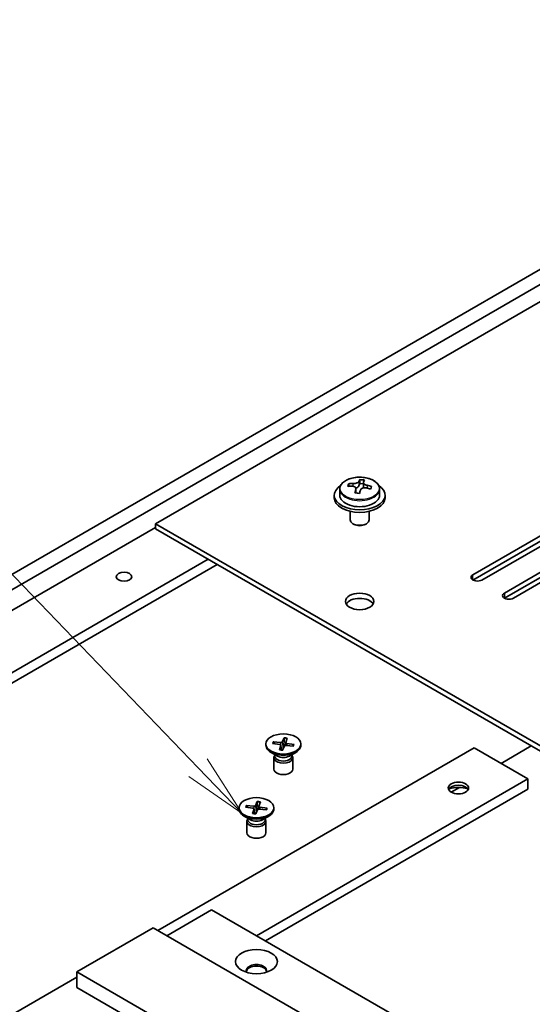
# Model space of a CAD drawing. Units: millimetres. Extents: x 72 to 9321, y 40 to 1445.
# Drawn here: x 1294 to 1395, y 722 to 916 of the extents above; entities that cross this region are included whole.
import ezdxf

# ---------------------------------------------------------------- set-up
doc = ezdxf.new("R2010")
doc.units = ezdxf.units.MM
doc.header["$LTSCALE"] = 5
doc.layers.add('Symbol (TK)', color=100, linetype='Continuous', lineweight=18, true_color=0x00ff3f)
doc.layers.add('Visible (ISO)', color=7, linetype='Continuous', lineweight=35)
doc.layers.add('Visible Narrow (ISO)', color=7, linetype='Continuous', lineweight=25)
doc.styles.add('Note Text (TK2)', font='txt')

# ---------------------------------------------------------------- blocks, each defined once
blk = doc.blocks.new('バルーン10')
at = {"layer": 'Symbol (TK)', "color": 100, "true_color": 0x00ff40}
for p, q in [((265.767, 153.785), (250.286, 169.866)), ((267.501, 151.984), (266.127, 154.132)), ((265.767, 153.785), (267.501, 151.984)), ((265.407, 153.439), (267.501, 151.984))]:
    blk.add_line(p, q, dxfattribs=at)
at = {"layer": 'Symbol (TK)'}
blk.add_circle((248.213, 172.019), 3, dxfattribs=at)
at = {"layer": 'Symbol (TK)', "color": 7, "insert": (248.213, 172.013), "char_height": 2, "attachment_point": 5, "style": 'Note Text (TK2)'}
blk.add_mtext('8', dxfattribs=at)

msp = doc.modelspace()

# ---------------------------------------------------------------- linework, layer by layer
at = {"layer": 'Visible (ISO)'}
for p, q in [((1492.3702, 916.2316), (1320.4548, 816.9763)), ((1204.6661, 756.5045), (1407.9593, 873.8759)), ((1207.3178, 754.9736), (1410.611, 872.3449)), ((1358.5135, 824.3422), (1358.5135, 824.852)), ((1360.5196, 824.3991), (1360.7194, 824.9205)), ((1360.7194, 824.9205), (1360.7194, 825.6642)), ((1360.7194, 824.9205), (1361.4009, 824.8335)), ((1361.4009, 824.1684), (1361.4009, 825.0718)), ((1355.6715, 822.5897), (1355.6715, 822.0794)), ((1356.734, 823.7813), (1356.734, 822.5897)), ((1359.9421, 823.0352), (1359.9421, 823.8535)), ((1364.609, 823.7813), (1364.609, 822.5897)), ((1365.6715, 822.5897), (1365.6715, 822.0794)), ((1382.9896, 806.8976), (1407.7383, 821.1863)), ((1358.7965, 819.4033), (1358.7965, 817.7417)), ((1362.5465, 819.4033), (1362.5465, 817.7417)), ((1407.7383, 820.1657), (1382.9896, 805.877)), ((1409.5061, 820.1657), (1384.7574, 805.877)), ((1320.4548, 816.9763), (1544.5193, 687.6126)), ((1320.4548, 816.9763), (1320.4548, 815.9556)), ((1359.5667, 816.8487), (1359.3457, 816.9763)), ((1361.7764, 816.8487), (1361.9974, 816.9763)), ((1389.1768, 803.3255), (1413.9255, 817.6141)), ((1413.9255, 816.5935), (1389.1768, 802.3048)), ((1415.6933, 816.5935), (1390.9446, 802.3048)), ((1234.7181, 766.7107), (1320.4548, 816.2108)), ((1320.4548, 815.9556), (1544.5193, 686.592)), ((1245.3248, 760.587), (1330.8405, 809.9595)), ((1332.6082, 808.9389), (1245.3248, 758.5457)), ((1343.6456, 774.0371), (1345.1087, 773.8751)), ((1343.9288, 773.6232), (1343.7561, 773.9642)), ((1345.7968, 774.8292), (1345.4343, 773.995)), ((1345.7751, 774.7076), (1345.7178, 772.8781)), ((1346.1236, 773.8858), (1346.0625, 773.316)), ((1346.4088, 774.7511), (1346.1281, 773.9064)), ((1347.7808, 773.5091), (1346.3358, 773.7184)), ((1320.8968, 736.8575), (1383.2106, 772.8344)), ((1342.208, 773.5964), (1342.208, 773.3447)), ((1344.4553, 771.2252), (1343.2148, 771.9414)), ((1343.5103, 773.6838), (1344.9552, 773.4745)), ((1344.8822, 772.4418), (1345.1629, 773.2865)), ((1345.1674, 773.3271), (1345.2665, 772.404)), ((1345.4942, 772.3636), (1345.8567, 773.1979)), ((1347.6454, 773.1558), (1346.1824, 773.3178)), ((1346.8358, 771.2252), (1348.0762, 771.9414)), ((1347.669, 773.4646), (1347.4871, 773.1733)), ((1349.083, 773.5964), (1349.083, 773.3447)), ((1383.2106, 772.8344), (1393.8172, 766.7107)), ((1394.4801, 773.2171), (1388.5139, 769.7726)), ((1343.7705, 770.8918), (1343.7705, 768.6499)), ((1343.9622, 771.3824), (1343.8916, 771.2745)), ((1343.9622, 771.5099), (1343.9622, 771.2049)), ((1347.3288, 771.5099), (1347.3288, 771.2049)), ((1347.3288, 771.3824), (1347.3994, 771.2745)), ((1347.5205, 770.8918), (1347.5205, 768.6499)), ((1340.3422, 735.8369), (1393.8172, 766.7107)), ((1393.8172, 766.7107), (1393.8172, 764.6694)), ((1393.8172, 764.6694), (1342.11, 734.8163)), ((1380.3256, 765.0451), (1378.7028, 764.1081)), ((1340.4935, 762.2756), (1340.131, 761.4413)), ((1340.4718, 762.154), (1340.4145, 760.3244)), ((1341.1055, 762.1975), (1340.8248, 761.3527)), ((1336.9047, 761.0428), (1336.9047, 760.7911)), ((1338.207, 761.1302), (1339.6519, 760.9209)), ((1338.3423, 761.4835), (1339.8054, 761.3215)), ((1338.6255, 761.0695), (1338.4528, 761.4106)), ((1339.5789, 759.8882), (1339.8596, 760.7329)), ((1339.8641, 760.7735), (1339.9632, 759.8503)), ((1340.1909, 759.81), (1340.5534, 760.6443)), ((1340.8203, 761.3322), (1340.7592, 760.7624)), ((1342.3421, 760.6021), (1340.8791, 760.7642)), ((1342.4775, 760.9555), (1341.0325, 761.1648)), ((1342.3657, 760.9109), (1342.1838, 760.6197)), ((1343.7797, 761.0428), (1343.7797, 760.7911)), ((1339.152, 758.6716), (1337.9115, 759.3877)), ((1338.4672, 758.3382), (1338.4672, 756.0962)), ((1338.6589, 758.8288), (1338.5883, 758.7209)), ((1338.6589, 758.9562), (1338.6589, 758.6512)), ((1341.5325, 758.6716), (1342.7729, 759.3877)), ((1342.0255, 758.9562), (1342.0255, 758.6512)), ((1342.0255, 758.8288), (1342.0961, 758.7209)), ((1342.2172, 758.3382), (1342.2172, 756.0962)), ((1331.5034, 740.94), (1322.6646, 735.8369)), ((1331.5034, 740.94), (1556.0098, 611.3212)), ((1320.0129, 737.3678), (1304.9869, 728.6926)), ((1320.0129, 737.3678), (1544.5193, 607.749)), ((1234.7181, 687.1023), (1304.9869, 727.6719)), ((1304.9869, 728.6926), (1304.9869, 725.6307)), ((1529.4933, 599.0737), (1304.9869, 728.6926)), ((1304.9869, 725.6307), (1529.4933, 596.0119))]:
    msp.add_line(p, q, dxfattribs=at)
for centre, major_axis, ratio, start_param, end_param in [((1360.6715, 822.5897), (-5, 0), 0.57735027, 5.561933, 10.14603027), ((1358.4136, 816.4989), (1.2568, 9.8419), 0.17632598, 0.58014933, 0.67341172), ((1360.5717, 815.9498), (-9.5038, 3.6407), 0.79723009, 5.14555671, 5.23802173), ((1360.7714, 816.4713), (9.5038, -3.6407), 0.79723009, 2.00396406, 2.09642907), ((1359.6164, 824.5144), (0.925, 0), 0.57735027, 5.03597071, 6.06551618), ((1360.22, 816.2682), (1.2891, 10.0953), 0.17632598, 0.39755639, 0.4900214), ((1361.1709, 817.5142), (9.2653, -3.5494), 0.79723009, 1.82057374, 1.91383613), ((1362.3259, 824.1684), (-0.925, 0), 0.57735027, 0, 0.25776769), ((1361.1231, 816.1529), (-1.2891, -10.0953), 0.17632598, 3.53914904, 3.63161406), ((1360.7714, 816.4713), (9.5038, -3.6407), 0.79723009, 1.6379808, 1.73044582), ((1362.9295, 815.9222), (-1.2568, -9.8419), 0.17632598, 3.72174198, 3.81500437), ((1360.6715, 822.5897), (3.9375, 0), 0.57735027, 3.14159265, 6.28318531), ((1360.22, 816.2682), (1.2891, 10.0953), 0.17632598, 0.76353964, 0.85600466), ((1360.1721, 814.907), (-9.2653, 3.5494), 0.79723009, 4.9621664, 5.05542879), ((1361.1231, 816.1529), (-1.2891, -10.0953), 0.17632598, 3.90513229, 3.99759731), ((1360.5717, 815.9498), (-9.5038, 3.6407), 0.79723009, 4.77957345, 4.87203847), ((1360.6715, 822.0794), (-5, 0), 0.57735027, 0, 3.14159265), ((1360.6715, 817.7417), (-1.875, 0), 0.57735027, 0, 3.14159265), ((1360.6715, 817.4866), (-1.5625, 0), 0.57735027, 0.78539816, 2.35619449), ((1383.8735, 806.3873), (-1.25, 0), 0.57735027, 5.49778714, 8.6393798), ((1390.0607, 802.8151), (-1.25, 0), 0.57735027, 5.49778714, 8.6393798), ((1360.6715, 800.6463), (2.8125, 0), 0.57735027, 0.31968726, 2.82190539), ((1345.1617, 774.0345), (0.2811, 0), 0.57735027, 4.52285507, 6.03738097), ((1346.4042, 773.8758), (-0.2811, 0), 0.57735027, 6.0936514, 7.60817729), ((1345.6455, 773.3447), (3.4375, 0), 0.57735027, 3.14159265, 6.28318531), ((1344.8868, 773.3171), (0.2811, 0), 0.57735027, 6.0936514, 7.60817729), ((1346.1294, 773.1584), (-0.2811, 0), 0.57735027, 4.52285507, 6.03738097), ((1345.6455, 770.8918), (1.875, 0), 0.57735027, 2.78022553, 6.64455243), ((1345.6455, 771.2049), (1.6833, 0), 0.57735027, 3.14159265, 6.28318531), ((1345.6455, 771.9124), (-1.6833, 0), 0.57735027, 0.78539816, 2.35619449), ((1345.6455, 768.6499), (1.875, 0), 0.57735027, 3.14159265, 6.28318531), ((1380.117, 764.3122), (-2, 0), 0.57735027, 3.40996774, 6.01481022), ((1380.117, 762.8834), (-3.75, 0), 0.57735027, 4.20106696, 5.223711), ((1340.3422, 760.7911), (3.4375, 0), 0.57735027, 3.14159265, 6.28318531), ((1339.5835, 760.7635), (0.2811, 0), 0.57735027, 6.0936514, 7.60817729), ((1339.8584, 761.4808), (0.2811, 0), 0.57735027, 4.52285507, 6.03738097), ((1340.8261, 760.6048), (-0.2811, 0), 0.57735027, 4.52285507, 6.03738097), ((1341.1009, 761.3222), (-0.2811, 0), 0.57735027, 6.0936514, 7.60817729), ((1340.3422, 758.3382), (1.875, 0), 0.57735027, 2.78022553, 6.64455243), ((1340.3422, 758.6512), (1.6833, 0), 0.57735027, 3.14159265, 6.28318531), ((1340.3422, 759.3588), (-1.6833, 0), 0.57735027, 0.78539816, 2.35619449), ((1340.3422, 756.0962), (1.875, 0), 0.57735027, 3.14159265, 6.28318531), ((1340.3422, 728.9988), (2, 0), 0.57735027, 5.94533859, 9.76262468), ((1340.3422, 728.6926), (2, 0), 0.57735027, 0.13297405, 3.0086186)]:
    msp.add_ellipse(centre, major_axis=major_axis, ratio=ratio, start_param=start_param, end_param=end_param, dxfattribs=at)
for centre, major_axis in [((1314.2677, 806.5149), (1.5369, 0)), ((1360.6715, 801.6669), (-2.8125, 0)), ((1345.6455, 773.5964), (-3.4375, 0)), ((1380.117, 764.9246), (2, 0)), ((1340.3422, 761.0428), (-3.4375, 0)), ((1340.3422, 730.7338), (4.125, 0))]:
    msp.add_ellipse(centre, major_axis=major_axis, ratio=0.57735027, dxfattribs=at)
for points, knots in [([(1356.734, 823.7813), (1356.734, 824.0243), (1356.7968, 824.2666), (1357.04, 824.7318), (1357.2258, 824.9533), (1357.7071, 825.3577), (1358.0084, 825.5381), (1358.6909, 825.8332), (1359.0726, 825.9474), (1359.8753, 826.0984), (1360.2961, 826.1355), (1361.1355, 826.1299), (1361.554, 826.0873), (1362.3488, 825.9263), (1362.7249, 825.8077), (1363.398, 825.5035), (1363.6948, 825.3177), (1364.1743, 824.8939), (1364.3582, 824.656), (1364.5623, 824.2013), (1364.609, 823.9915), (1364.609, 823.7813)], [1.3531272, 1.3531272, 1.3531272, 1.3531272, 1.64628527, 1.64628527, 1.95530068, 1.95530068, 2.28106049, 2.28106049, 2.60892566, 2.60892566, 2.93547521, 2.93547521, 3.26146237, 3.26146237, 3.58809187, 3.58809187, 3.91601536, 3.91601536, 4.2411655, 4.2411655, 4.49471985, 4.49471985, 4.49471985, 4.49471985]), ([(1359.9203, 823.7182), (1359.9453, 823.7963), (1359.9495, 823.8802), (1359.9068, 824.0355), (1359.8597, 824.1069), (1359.7343, 824.2204), (1359.6478, 824.2699), (1359.4455, 824.3364), (1359.3297, 824.3535), (1359.2169, 824.355)], [0.225164225, 0.225164225, 0.225164225, 0.225164225, 0.253148765, 0.253148765, 0.281133306, 0.281133306, 0.309117846, 0.309117846, 0.337102387, 0.337102387, 0.337102387, 0.337102387]), ([(1359.4167, 824.8764), (1359.5295, 824.875), (1359.6552, 824.8838), (1359.8982, 824.9235), (1360.0155, 824.9543), (1360.2121, 825.0267), (1360.3042, 825.073), (1360.4455, 825.1748), (1360.4946, 825.2304), (1360.5196, 825.2825)], [0.113199271, 0.113199271, 0.113199271, 0.113199271, 0.141183811, 0.141183811, 0.169168352, 0.169168352, 0.197152892, 0.197152892, 0.225137433, 0.225137433, 0.225137433, 0.225137433]), ([(1361.4228, 825.1672), (1361.3978, 825.1151), (1361.3936, 825.0537), (1361.4363, 824.9284), (1361.4834, 824.8644), (1361.6087, 824.7509), (1361.6953, 824.694), (1361.8976, 824.5975), (1362.0134, 824.5578), (1362.1262, 824.5304)], [0, 0, 0, 0, 0.027984541, 0.027984541, 0.055969081, 0.055969081, 0.083953622, 0.083953622, 0.111938162, 0.111938162, 0.111938162, 0.111938162]), ([(1361.9264, 824.009), (1361.8136, 824.0364), (1361.6879, 824.0501), (1361.4449, 824.0404), (1361.3276, 824.0169), (1361.131, 823.9445), (1361.0389, 823.8909), (1360.8976, 823.7591), (1360.8484, 823.681), (1360.8235, 823.6029)], [0.338363496, 0.338363496, 0.338363496, 0.338363496, 0.366348036, 0.366348036, 0.394332577, 0.394332577, 0.422317117, 0.422317117, 0.450301658, 0.450301658, 0.450301658, 0.450301658]), ([(1343.6456, 774.0371), (1343.6612, 774.0354), (1343.6795, 774.0302), (1343.7079, 774.0166), (1343.7231, 774.0059), (1343.7423, 773.9864), (1343.7506, 773.9752), (1343.7561, 773.9642)], [0.0151653677, 0.0151653677, 0.0151653677, 0.0151653677, 0.0189753085, 0.0189753085, 0.0227334537, 0.0227334537, 0.0257677238, 0.0257677238, 0.0257677238, 0.0257677238]), ([(1345.7751, 774.7076), (1345.7755, 774.7208), (1345.7766, 774.7354), (1345.7797, 774.7632), (1345.7827, 774.7806), (1345.7887, 774.8068), (1345.793, 774.8204), (1345.7968, 774.8292)], [0.0346183544, 0.0346183544, 0.0346183544, 0.0346183544, 0.0376526245, 0.0376526245, 0.0414107697, 0.0414107697, 0.0452207105, 0.0452207105, 0.0452207105, 0.0452207105]), ([(1344.8822, 772.4418), (1344.8852, 772.4508), (1344.8891, 772.4584), (1344.8944, 772.4638), (1344.8968, 772.4646), (1344.899, 772.4642)], [0.01516536768, 0.01516536768, 0.01516536768, 0.01516536768, 0.0189753085, 0.0189753085, 0.0213919992, 0.0213919992, 0.0213919992, 0.0213919992]), ([(1345.5042, 772.3865), (1345.4643, 772.3881), (1345.4245, 772.3903), (1345.3433, 772.3963), (1345.3018, 772.4001), (1345.2194, 772.4091), (1345.1785, 772.4143), (1345.0973, 772.4262), (1345.057, 772.4329), (1344.9773, 772.4476), (1344.9379, 772.4556), (1344.899, 772.4643)], [6.133938991, 6.133938991, 6.133938991, 6.133938991, 6.19191582, 6.19191582, 6.252824491, 6.252824491, 6.313733163, 6.313733163, 6.374641835, 6.374641835, 6.435550507, 6.435550507, 6.435550507, 6.435550507]), ([(1347.669, 773.4646), (1347.675, 773.4741), (1347.6836, 773.4831), (1347.7033, 773.4976), (1347.7187, 773.5044), (1347.7472, 773.5108), (1347.7654, 773.5113), (1347.7808, 773.5091)], [0.0346183544, 0.0346183544, 0.0346183544, 0.0346183544, 0.0376526245, 0.0376526245, 0.0414107697, 0.0414107697, 0.0452207105, 0.0452207105, 0.0452207105, 0.0452207105]), ([(1340.4718, 762.154), (1340.4722, 762.1672), (1340.4733, 762.1818), (1340.4764, 762.2096), (1340.4794, 762.2269), (1340.4854, 762.2532), (1340.4897, 762.2667), (1340.4935, 762.2756)], [0.0346183544, 0.0346183544, 0.0346183544, 0.0346183544, 0.0376526245, 0.0376526245, 0.0414107697, 0.0414107697, 0.0452207105, 0.0452207105, 0.0452207105, 0.0452207105]), ([(1338.3423, 761.4835), (1338.3579, 761.4818), (1338.3762, 761.4766), (1338.4046, 761.463), (1338.4198, 761.4523), (1338.439, 761.4327), (1338.4473, 761.4215), (1338.4528, 761.4106)], [0.0151653677, 0.0151653677, 0.0151653677, 0.0151653677, 0.0189753085, 0.0189753085, 0.0227334537, 0.0227334537, 0.0257677238, 0.0257677238, 0.0257677238, 0.0257677238]), ([(1342.3657, 760.9109), (1342.3717, 760.9204), (1342.3803, 760.9295), (1342.4, 760.944), (1342.4154, 760.9508), (1342.4439, 760.9571), (1342.4621, 760.9577), (1342.4775, 760.9555)], [0.0346183544, 0.0346183544, 0.0346183544, 0.0346183544, 0.0376526245, 0.0376526245, 0.0414107697, 0.0414107697, 0.0452207105, 0.0452207105, 0.0452207105, 0.0452207105]), ([(1339.5789, 759.8882), (1339.5819, 759.8972), (1339.5858, 759.9047), (1339.5911, 759.9101), (1339.5935, 759.911), (1339.5957, 759.9106)], [0.01516536768, 0.01516536768, 0.01516536768, 0.01516536768, 0.0189753085, 0.0189753085, 0.0213919992, 0.0213919992, 0.0213919992, 0.0213919992]), ([(1340.2009, 759.8329), (1340.161, 759.8345), (1340.1212, 759.8367), (1340.04, 759.8427), (1339.9985, 759.8464), (1339.9161, 759.8555), (1339.8752, 759.8607), (1339.794, 759.8726), (1339.7537, 759.8792), (1339.674, 759.8939), (1339.6346, 759.902), (1339.5957, 759.9107)], [6.133938991, 6.133938991, 6.133938991, 6.133938991, 6.19191582, 6.19191582, 6.252824491, 6.252824491, 6.313733163, 6.313733163, 6.374641835, 6.374641835, 6.435550507, 6.435550507, 6.435550507, 6.435550507])]:
    msp.add_open_spline(points, degree=3, knots=knots, dxfattribs=at)
at = {"layer": 'Visible Narrow (ISO)'}
for p, q in [((1359.4167, 824.336), (1359.4167, 824.8764)), ((1360.5196, 825.2825), (1360.5196, 824.3991)), ((1362.1262, 824.5304), (1362.1262, 823.9587)), ((1359.9203, 823.0375), (1359.9203, 823.7182)), ((1382.9896, 805.877), (1382.9896, 806.8976)), ((1389.1768, 803.3255), (1389.1768, 802.3048)), ((1345.1087, 773.8751), (1345.1001, 773.4228)), ((1345.4343, 773.995), (1345.5809, 772.5631)), ((1346.3358, 773.7184), (1346.3256, 773.3019)), ((1345.1629, 773.2865), (1345.2546, 772.4053)), ((1339.8054, 761.3215), (1339.7968, 760.8692)), ((1339.8596, 760.7329), (1339.9513, 759.8516)), ((1340.131, 761.4413), (1340.2776, 760.0095)), ((1341.0325, 761.1648), (1341.0223, 760.7483))]:
    msp.add_line(p, q, dxfattribs=at)
msp.add_ellipse((1360.6715, 823.9213), major_axis=(3.8219, 0), ratio=0.57735027, dxfattribs=at)
for centre, major_axis, start_param, end_param in [((1360.6715, 823.7813), (3.9375, 0), 3.14159265, 6.28318531), ((1345.6455, 773.5964), (-2.1406, 0), 5.91858616, 6.21244621), ((1345.6455, 773.5394), (-2.0276, 0), 5.91178961, 6.17438749), ((1345.6455, 773.5394), (2.0276, 0), 1.20567119, 1.50685377), ((1345.6455, 773.5964), (-2.1406, 0), 4.34778983, 4.64164988), ((1345.6455, 773.5964), (2.1406, 0), 4.34778983, 4.64164988), ((1345.6455, 773.5394), (2.0276, 0), 5.95724297, 6.21924275), ((1345.6455, 773.5964), (2.1406, 0), 5.91858616, 6.21244621), ((1340.3422, 760.9857), (2.0276, 0), 1.20567119, 1.50685377), ((1340.3422, 761.0428), (-2.1406, 0), 4.34778983, 4.64164988), ((1340.3422, 761.0428), (-2.1406, 0), 5.91858616, 6.21244621), ((1340.3422, 760.9857), (-2.0276, 0), 5.91178961, 6.17438749), ((1340.3422, 760.9857), (2.0276, 0), 5.95724297, 6.21924275), ((1340.3422, 761.0428), (2.1406, 0), 5.91858616, 6.21244621), ((1340.3422, 761.0428), (2.1406, 0), 4.34778983, 4.64164988)]:
    msp.add_ellipse(centre, major_axis=major_axis, ratio=0.57735027, start_param=start_param, end_param=end_param, dxfattribs=at)

# ---------------------------------------------------------------- block references
at = {"layer": 'Symbol (TK)', "xscale": 5, "yscale": 5, "zscale": 5}
msp.add_blockref('バルーン10', (0, 0), dxfattribs=at)

doc.saveas('drawing.dxf')
